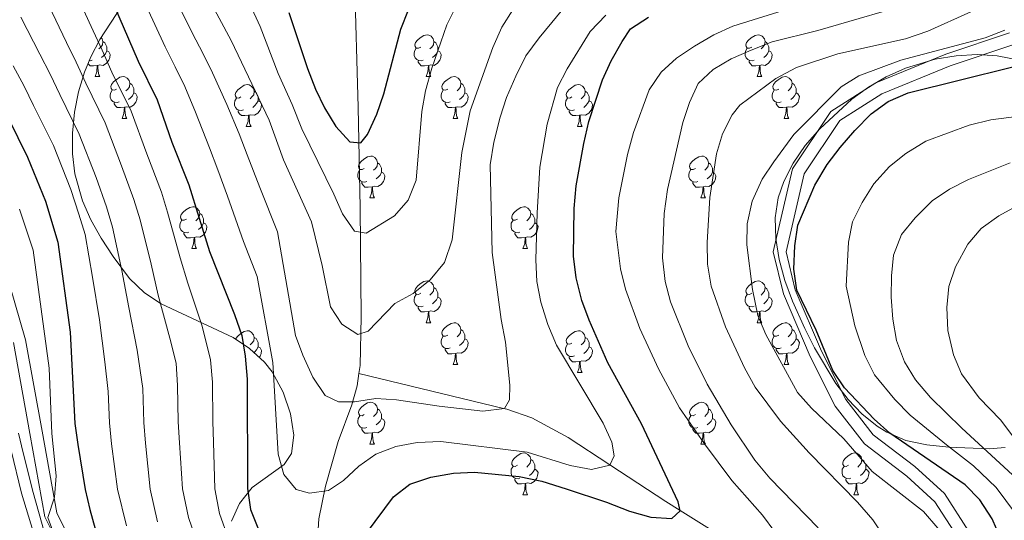
# Model space of a CAD drawing. Extents: x 622663 to 627176, y 787188 to 790243.
# Drawn here: x 624130 to 624366, y 789509 to 789629 of the extents above; entities that cross this region are included whole.
import ezdxf

# ---------------------------------------------------------------- set-up
doc = ezdxf.new("R2010")
doc.units = 0
doc.header["$MEASUREMENT"] = 0
doc.linetypes.add('DGN Style 3', pattern=[55.74646, 39.8189, -15.92756])
for name, color, linetype in [('Nivel 11', 7, 'Continuous'), ('Nivel 21', 7, 'Continuous'), ('Nivel 35', 7, 'Continuous'), ('Nivel 36', 7, 'Continuous'), ('Nivel 4', 7, 'Continuous'), ('Nivel 5', 7, 'Continuous'), ('Nivel 61', 7, 'Continuous'), ('Nivel 63', 7, 'Continuous')]:
    doc.layers.add(name, color=color, linetype=linetype)
doc.linetypes.add('5zonar', pattern='A,-5,[1,dgnlstyle.shx,S=0.08,R=0,X=0,Y=0],-5', length=10)

msp = doc.modelspace()

# ---------------------------------------------------------------- linework, layer by layer
at = {"layer": 'Nivel 11', "color": 142, "linetype": 'DGN Style 3', "lineweight": 13}
for points in [[(624211.01, 789544.295, 438.445), (624211.287, 789546.196, 438.095), (624211.556, 789557.904, 436.333), (624211.291, 789583.974, 430.243), (624210.831, 789608.158, 423.925), (624210.699, 789613.728, 422.903), (624210.11, 789633.711, 421.575), (624209.955, 789638.668, 420.887), (624208.998, 789659.042, 416.503), (624208.328, 789665.492, 414.941)], [(624228.224, 789394.977, 468.307), (624222.055, 789426.379, 465.053), (624216.405, 789449.105, 462.217), (624214.943, 789453.764, 461.316), (624213.235, 789458.239, 459.973), (624207.705, 789471.408, 455.107), (624206.128, 789475.86, 453.843), (624203.595, 789485.332, 451.751), (624201.933, 789494.505, 450.037), (624201.342, 789499.445, 449.35), (624201.11, 789504.449, 448.808), (624201.388, 789509.428, 448.227), (624203.029, 789517.325, 446.789), (624206.083, 789528.013, 443.946), (624209.298, 789536.817, 440.459), (624210.574, 789541.304, 438.998), (624211.01, 789544.295, 438.445)], [(624211.01, 789544.295, 438.445), (624245.694, 789535.9, 440), (624246.496, 789535.706, 443.707), (624252.427, 789533.687, 443.994), (624261.181, 789528.917, 444.452), (624271.182, 789522.376, 445), (624284.585, 789513.609, 448.968), (624287.987, 789511.471, 450), (624297.557, 789505.457, 452.199), (624301.71, 789503.151, 453.095), (624305.837, 789500.978, 454.001), (624310.193, 789498.917, 455), (624314.199, 789497.021, 456.011), (624318.528, 789495.23, 457.183), (624323.02, 789493.561, 458.471), (624328.113, 789491.775, 460), (624340.649, 789487.378, 465), (624349.839, 789484.154, 466.926)]]:
    msp.add_polyline3d(points, dxfattribs=at)
at = {"layer": 'Nivel 21', "color": 19, "linetype": 'Continuous', "lineweight": 0}
for points in [[(624354.44, 789505.127, 470.605), (624349.013, 789513.551, 471.72), (624342.329, 789519.684, 471.534), (624332.15, 789527.466, 472.463), (624325.182, 789536.464, 473.021), (624319.179, 789548.363, 473.579), (624312.731, 789563.399, 473.021), (624310.295, 789573.468, 473.207), (624314.901, 789593.364, 472.649), (624324.143, 789607.126, 472.649), (624334.927, 789613.989, 472.278), (624351.636, 789620.858, 471.162), (624366.921, 789625.948, 470.791)], [(624124.88, 789573.659, 485.474), (624131.141, 789552.385, 483.987), (624135.134, 789530.478, 482.129), (624138.642, 789510.894, 479.712), (624145.428, 789497.215, 478.04)]]:
    msp.add_polyline3d(points, dxfattribs=at)
at = {"layer": 'Nivel 21', "color": 19, "linetype": 'DGN Style 3', "lineweight": 0}
for points in [[(624367.968, 789623.135, 470.791), (624352.681, 789618.045, 471.162), (624336.314, 789611.316, 472.278), (624326.284, 789604.933, 472.649), (624317.7, 789592.149, 472.649), (624313.378, 789573.483, 473.207), (624315.588, 789564.35, 473.021), (624321.9, 789549.632, 473.579), (624327.731, 789538.073, 473.021), (624334.283, 789529.611, 472.463), (624344.258, 789521.985, 471.534), (624351.326, 789515.5, 471.72), (624357.189, 789506.4, 470.605)], [(624142.801, 789495.76, 478.04), (624135.765, 789509.943, 479.712), (624132.181, 789529.945, 482.129), (624128.218, 789551.69, 483.987)]]:
    msp.add_polyline3d(points, dxfattribs=at)
at = {"layer": 'Nivel 35', "color": 92, "linetype": '5zonar', "lineweight": 0, "ltscale": 0.5}
for points in [[(624180.498, 789508.858, 466.133), (624182.406, 789513.134, 465.667), (624185.435, 789516.945, 464.013), (624193.121, 789522.503, 459.136), (624194.843, 789525.115, 458.054), (624195.402, 789529.51, 457.569), (624194.664, 789534.61, 457.556), (624192.855, 789539.851, 457.945), (624190.203, 789544.668, 458.665), (624188.4, 789547.009, 459.196), (624184.839, 789550.323, 460.4), (624180.873, 789552.908, 461.942), (624163.641, 789560.956, 469.081), (624159.66, 789563.644, 470.513), (624156.078, 789567.104, 471.565), (624152.143, 789572.373, 472.341), (624149.291, 789576.71, 472.679), (624146.801, 789581.142, 472.727), (624144.78, 789585.667, 472.437), (624142.935, 789592.18, 471.376), (624142.378, 789596.99, 470.288), (624142.367, 789601.943, 469.135), (624142.867, 789606.922, 467.918), (624143.846, 789611.814, 466.64), (624145.269, 789616.504, 465.303), (624146.774, 789620.181, 464.144), (624148.978, 789624.343, 462.699), (624156.785, 789636.405, 458.059)], [(624371.798, 789618.933, 477.858), (624363.957, 789620.443, 476.659), (624359.186, 789620.73, 476.417), (624354.176, 789620.475, 476.304), (624349.091, 789619.663, 476.274), (624341.962, 789617.484, 476.278), (624337.383, 789615.374, 476.267), (624333.147, 789612.904, 476.252), (624329.161, 789610.045, 476.242), (624321.464, 789602.946, 476.278), (624317.959, 789598.91, 476.349), (624315.044, 789594.718, 476.454), (624312.807, 789590.346, 476.569), (624311.483, 789586.389, 476.659), (624310.772, 789581.609, 476.681), (624310.898, 789576.651, 476.613), (624311.724, 789571.609, 476.526), (624313.116, 789566.577, 476.491), (624314.94, 789561.65, 476.577), (624317.883, 789555.062, 477.159), (624320.153, 789550.464, 478.084), (624325.278, 789541.902, 480.756), (624328.238, 789538.075, 482.277), (624331.533, 789534.639, 483.772), (624335.215, 789531.663, 485.126), (624337.511, 789530.197, 485.794), (624342.057, 789528.271, 486.741), (624347.14, 789527.157, 487.499), (624352.388, 789526.612, 488.198), (624362.029, 789526.257, 489.981), (624365.843, 789526.549, 492.286)], [(624129.455, 789530.02, 498.154), (624130.607, 789525.251, 497.478), (624132.991, 789515.776, 495.236), (624138.218, 789496.962, 489.971), (624140.048, 789490.993, 488.886), (624141.721, 789486.344, 488.371), (624146.114, 789477.375, 487.903), (624148.748, 789473.052, 487.849), (624154.677, 789464.73, 487.856), (624164.584, 789453.041, 487.408), (624172.774, 789444.292, 485.841), (624177.637, 789442.066, 484.784), (624183.583, 789442.4, 483.573), (624187.616, 789445.342, 482.212), (624187.914, 789446.838, 481.742)]]:
    msp.add_polyline3d(points, dxfattribs=at)
at = {"layer": 'Nivel 36', "color": 92, "linetype": 'Continuous', "lineweight": 0, "flags": 128}
for points in [[(624149.276, 789624.803), (624149.519, 789624.534), (624149.679, 789623.894), (624149.569, 789623.044), (624149.144, 789622.514), (624148.724, 789622.089)], [(624149.679, 789623.894), (624150.154, 789623.579), (624150.469, 789622.939), (624150.629, 789622.619), (624150.629, 789622.039), (624150.629, 789621.614), (624150.259, 789620.924), (624149.839, 789620.444), (624149.359, 789620.024)], [(624225.821, 789622.514), (624225.291, 789622.249), (624224.761, 789622.304), (624224.496, 789622.674), (624224.441, 789623.099), (624224.601, 789623.619), (624225.081, 789624.214), (624225.716, 789624.744), (624226.616, 789625.329), (624227.361, 789625.489), (624227.786, 789625.434), (624228.316, 789625.119), (624228.846, 789624.534), (624229.006, 789623.894), (624228.896, 789623.044), (624228.471, 789622.514), (624228.051, 789622.089)], [(624229.006, 789623.894), (624229.481, 789623.579), (624229.796, 789622.939), (624229.956, 789622.619), (624229.956, 789622.039), (624229.956, 789621.614), (624229.586, 789620.924), (624229.166, 789620.444), (624228.686, 789620.024)], [(624305.148, 789622.514), (624304.618, 789622.249), (624304.088, 789622.304), (624303.823, 789622.674), (624303.768, 789623.099), (624303.928, 789623.619), (624304.408, 789624.214), (624305.043, 789624.744), (624305.943, 789625.329), (624306.688, 789625.489), (624307.113, 789625.434), (624307.643, 789625.119), (624308.173, 789624.534), (624308.333, 789623.894), (624308.223, 789623.044), (624307.798, 789622.514), (624307.378, 789622.089)], [(624308.333, 789623.894), (624308.808, 789623.579), (624309.123, 789622.939), (624309.283, 789622.619), (624309.283, 789622.039), (624309.283, 789621.614), (624308.913, 789620.924), (624308.493, 789620.444), (624308.013, 789620.024)], [(624150.629, 789621.614), (624151.084, 789621.364), (624151.429, 789620.749), (624151.319, 789620.024), (624151.109, 789619.384), (624150.524, 789618.644), (624149.729, 789618.164), (624148.879, 789618.269), (624148.449, 789618.139)], [(624226.406, 789619.434), (624225.981, 789619.274), (624225.396, 789619.334), (624224.921, 789619.544), (624224.496, 789619.969), (624224.281, 789620.554), (624224.281, 789620.974), (624224.336, 789621.559), (624224.761, 789622.249)], [(624229.956, 789621.614), (624230.411, 789621.364), (624230.756, 789620.749), (624230.646, 789620.024), (624230.436, 789619.384), (624229.851, 789618.644), (624229.056, 789618.164), (624228.206, 789618.269), (624227.776, 789618.139)], [(624305.733, 789619.434), (624305.308, 789619.274), (624304.723, 789619.334), (624304.248, 789619.544), (624303.823, 789619.969), (624303.608, 789620.554), (624303.608, 789620.974), (624303.663, 789621.559), (624304.088, 789622.249)], [(624309.283, 789621.614), (624309.738, 789621.364), (624310.083, 789620.749), (624309.973, 789620.024), (624309.763, 789619.384), (624309.178, 789618.644), (624308.383, 789618.164), (624307.533, 789618.269), (624307.103, 789618.139)], [(624147.079, 789619.434), (624146.654, 789619.274), (624146.413, 789619.299)], [(624227.666, 789618.139), (624226.776, 789618.054), (624225.931, 789618.054), (624225.506, 789618.484), (624225.186, 789618.959), (624225.186, 789619.274)], [(624306.993, 789618.139), (624306.103, 789618.054), (624305.258, 789618.054), (624304.833, 789618.484), (624304.513, 789618.959), (624304.513, 789619.274)], [(624148.339, 789618.139), (624147.449, 789618.054), (624146.604, 789618.054), (624146.179, 789618.484), (624146.117, 789618.576)], [(624147.794, 789615.454), (624148.229, 789616.614), (624148.339, 789618.139), (624148.449, 789618.139), (624148.484, 789617.554), (624148.519, 789616.869), (624148.589, 789616.254), (624148.704, 789615.854), (624148.919, 789615.454)], [(624227.121, 789615.454), (624227.556, 789616.614), (624227.666, 789618.139), (624227.776, 789618.139), (624227.811, 789617.554), (624227.846, 789616.869), (624227.916, 789616.254), (624228.031, 789615.854), (624228.246, 789615.454)], [(624306.448, 789615.454), (624306.883, 789616.614), (624306.993, 789618.139), (624307.103, 789618.139), (624307.138, 789617.554), (624307.173, 789616.869), (624307.243, 789616.254), (624307.358, 789615.854), (624307.573, 789615.454)], [(624147.794, 789615.454), (624148.919, 789615.454)], [(624152.969, 789612.479), (624152.439, 789612.214), (624151.909, 789612.269), (624151.644, 789612.639), (624151.589, 789613.064), (624151.749, 789613.584), (624152.229, 789614.179), (624152.864, 789614.709), (624153.764, 789615.294), (624154.509, 789615.454), (624154.934, 789615.399), (624155.464, 789615.084), (624155.994, 789614.499), (624156.154, 789613.859), (624156.044, 789613.009), (624155.619, 789612.479), (624155.199, 789612.054)], [(624227.121, 789615.454), (624228.246, 789615.454)], [(624232.296, 789612.479), (624231.766, 789612.214), (624231.236, 789612.269), (624230.971, 789612.639), (624230.916, 789613.064), (624231.076, 789613.584), (624231.556, 789614.179), (624232.191, 789614.709), (624233.091, 789615.294), (624233.836, 789615.454), (624234.261, 789615.399), (624234.791, 789615.084), (624235.321, 789614.499), (624235.481, 789613.859), (624235.371, 789613.009), (624234.946, 789612.479), (624234.526, 789612.054)], [(624306.448, 789615.454), (624307.573, 789615.454)], [(624311.623, 789612.479), (624311.093, 789612.214), (624310.563, 789612.269), (624310.298, 789612.639), (624310.243, 789613.064), (624310.403, 789613.584), (624310.883, 789614.179), (624311.518, 789614.709), (624312.418, 789615.294), (624313.163, 789615.454), (624313.588, 789615.399), (624314.118, 789615.084), (624314.648, 789614.499), (624314.808, 789613.859), (624314.698, 789613.009), (624314.273, 789612.479), (624313.853, 789612.054)], [(624153.554, 789609.399), (624153.129, 789609.239), (624152.544, 789609.299), (624152.069, 789609.509), (624151.644, 789609.934), (624151.429, 789610.519), (624151.429, 789610.939), (624151.484, 789611.524), (624151.909, 789612.214)], [(624156.154, 789613.859), (624156.629, 789613.544), (624156.944, 789612.904), (624157.104, 789612.584), (624157.104, 789612.004), (624157.104, 789611.579), (624156.734, 789610.889), (624156.314, 789610.409), (624155.834, 789609.989)], [(624182.741, 789610.574), (624182.211, 789610.309), (624181.681, 789610.364), (624181.416, 789610.734), (624181.361, 789611.159), (624181.521, 789611.679), (624182.001, 789612.274), (624182.636, 789612.804), (624183.536, 789613.389), (624184.281, 789613.549), (624184.706, 789613.494), (624185.236, 789613.179), (624185.766, 789612.594), (624185.926, 789611.954), (624185.816, 789611.104), (624185.391, 789610.574), (624184.971, 789610.149)], [(624232.881, 789609.399), (624232.456, 789609.239), (624231.871, 789609.299), (624231.396, 789609.509), (624230.971, 789609.934), (624230.756, 789610.519), (624230.756, 789610.939), (624230.811, 789611.524), (624231.236, 789612.214)], [(624235.481, 789613.859), (624235.956, 789613.544), (624236.271, 789612.904), (624236.431, 789612.584), (624236.431, 789612.004), (624236.431, 789611.579), (624236.061, 789610.889), (624235.641, 789610.409), (624235.161, 789609.989)], [(624262.068, 789610.574), (624261.538, 789610.309), (624261.008, 789610.364), (624260.743, 789610.734), (624260.688, 789611.159), (624260.848, 789611.679), (624261.328, 789612.274), (624261.963, 789612.804), (624262.863, 789613.389), (624263.608, 789613.549), (624264.033, 789613.494), (624264.563, 789613.179), (624265.093, 789612.594), (624265.253, 789611.954), (624265.143, 789611.104), (624264.718, 789610.574), (624264.298, 789610.149)], [(624312.208, 789609.399), (624311.783, 789609.239), (624311.198, 789609.299), (624310.723, 789609.509), (624310.298, 789609.934), (624310.083, 789610.519), (624310.083, 789610.939), (624310.138, 789611.524), (624310.563, 789612.214)], [(624314.808, 789613.859), (624315.283, 789613.544), (624315.598, 789612.904), (624315.758, 789612.584), (624315.758, 789612.004), (624315.758, 789611.579), (624315.388, 789610.889), (624314.968, 789610.409), (624314.488, 789609.989)], [(624157.104, 789611.579), (624157.559, 789611.329), (624157.904, 789610.714), (624157.794, 789609.989), (624157.584, 789609.349), (624156.999, 789608.609), (624156.204, 789608.129), (624155.354, 789608.234), (624154.924, 789608.104)], [(624183.326, 789607.494), (624182.901, 789607.334), (624182.316, 789607.394), (624181.841, 789607.604), (624181.416, 789608.029), (624181.201, 789608.614), (624181.201, 789609.034), (624181.256, 789609.619), (624181.681, 789610.309)], [(624186.876, 789609.674), (624187.331, 789609.424), (624187.676, 789608.809), (624187.566, 789608.084), (624187.356, 789607.444), (624186.771, 789606.704), (624185.976, 789606.224), (624185.126, 789606.329), (624184.696, 789606.199)], [(624185.926, 789611.954), (624186.401, 789611.639), (624186.716, 789610.999), (624186.876, 789610.679), (624186.876, 789610.099), (624186.876, 789609.674), (624186.506, 789608.984), (624186.086, 789608.504), (624185.606, 789608.084)], [(624236.431, 789611.579), (624236.886, 789611.329), (624237.231, 789610.714), (624237.121, 789609.989), (624236.911, 789609.349), (624236.326, 789608.609), (624235.531, 789608.129), (624234.681, 789608.234), (624234.251, 789608.104)], [(624262.653, 789607.494), (624262.228, 789607.334), (624261.643, 789607.394), (624261.168, 789607.604), (624260.743, 789608.029), (624260.528, 789608.614), (624260.528, 789609.034), (624260.583, 789609.619), (624261.008, 789610.309)], [(624266.203, 789609.674), (624266.658, 789609.424), (624267.003, 789608.809), (624266.893, 789608.084), (624266.683, 789607.444), (624266.098, 789606.704), (624265.303, 789606.224), (624264.453, 789606.329), (624264.023, 789606.199)], [(624265.253, 789611.954), (624265.728, 789611.639), (624266.043, 789610.999), (624266.203, 789610.679), (624266.203, 789610.099), (624266.203, 789609.674), (624265.833, 789608.984), (624265.413, 789608.504), (624264.933, 789608.084)], [(624315.758, 789611.579), (624316.213, 789611.329), (624316.558, 789610.714), (624316.448, 789609.989), (624316.238, 789609.349), (624315.653, 789608.609), (624314.858, 789608.129), (624314.008, 789608.234), (624313.578, 789608.104)], [(624154.814, 789608.104), (624153.924, 789608.019), (624153.079, 789608.019), (624152.654, 789608.449), (624152.334, 789608.924), (624152.334, 789609.239)], [(624154.269, 789605.419), (624154.704, 789606.579), (624154.814, 789608.104), (624154.924, 789608.104), (624154.959, 789607.519), (624154.994, 789606.834), (624155.064, 789606.219), (624155.179, 789605.819), (624155.394, 789605.419)], [(624184.586, 789606.199), (624183.696, 789606.114), (624182.851, 789606.114), (624182.426, 789606.544), (624182.106, 789607.019), (624182.106, 789607.334)], [(624234.141, 789608.104), (624233.251, 789608.019), (624232.406, 789608.019), (624231.981, 789608.449), (624231.661, 789608.924), (624231.661, 789609.239)], [(624233.596, 789605.419), (624234.031, 789606.579), (624234.141, 789608.104), (624234.251, 789608.104), (624234.286, 789607.519), (624234.321, 789606.834), (624234.391, 789606.219), (624234.506, 789605.819), (624234.721, 789605.419)], [(624263.913, 789606.199), (624263.023, 789606.114), (624262.178, 789606.114), (624261.753, 789606.544), (624261.433, 789607.019), (624261.433, 789607.334)], [(624313.468, 789608.104), (624312.578, 789608.019), (624311.733, 789608.019), (624311.308, 789608.449), (624310.988, 789608.924), (624310.988, 789609.239)], [(624312.923, 789605.419), (624313.358, 789606.579), (624313.468, 789608.104), (624313.578, 789608.104), (624313.613, 789607.519), (624313.648, 789606.834), (624313.718, 789606.219), (624313.833, 789605.819), (624314.048, 789605.419)], [(624154.269, 789605.419), (624155.394, 789605.419)], [(624184.041, 789603.514), (624184.476, 789604.674), (624184.586, 789606.199), (624184.696, 789606.199), (624184.731, 789605.614), (624184.766, 789604.929), (624184.836, 789604.314), (624184.951, 789603.914), (624185.166, 789603.514)], [(624233.596, 789605.419), (624234.721, 789605.419)], [(624263.368, 789603.514), (624263.803, 789604.674), (624263.913, 789606.199), (624264.023, 789606.199), (624264.058, 789605.614), (624264.093, 789604.929), (624264.163, 789604.314), (624264.278, 789603.914), (624264.493, 789603.514)], [(624312.923, 789605.419), (624314.048, 789605.419)], [(624184.041, 789603.514), (624185.166, 789603.514)], [(624263.368, 789603.514), (624264.493, 789603.514)], [(624212.318, 789593.431), (624211.788, 789593.166), (624211.258, 789593.221), (624210.993, 789593.591), (624210.938, 789594.016), (624211.098, 789594.536), (624211.578, 789595.131), (624212.213, 789595.661), (624213.113, 789596.246), (624213.858, 789596.406), (624214.283, 789596.351), (624214.813, 789596.036), (624215.343, 789595.451), (624215.503, 789594.811), (624215.393, 789593.961), (624214.968, 789593.431), (624214.548, 789593.006)], [(624291.645, 789593.431), (624291.115, 789593.166), (624290.585, 789593.221), (624290.32, 789593.591), (624290.265, 789594.016), (624290.425, 789594.536), (624290.905, 789595.131), (624291.54, 789595.661), (624292.44, 789596.246), (624293.185, 789596.406), (624293.61, 789596.351), (624294.14, 789596.036), (624294.67, 789595.451), (624294.83, 789594.811), (624294.72, 789593.961), (624294.295, 789593.431), (624293.875, 789593.006)], [(624212.903, 789590.351), (624212.478, 789590.191), (624211.893, 789590.251), (624211.418, 789590.461), (624210.993, 789590.886), (624210.778, 789591.471), (624210.778, 789591.891), (624210.833, 789592.476), (624211.258, 789593.166)], [(624215.503, 789594.811), (624215.978, 789594.496), (624216.293, 789593.856), (624216.453, 789593.536), (624216.453, 789592.956), (624216.453, 789592.531), (624216.083, 789591.841), (624215.663, 789591.361), (624215.183, 789590.941)], [(624292.23, 789590.351), (624291.805, 789590.191), (624291.22, 789590.251), (624290.745, 789590.461), (624290.32, 789590.886), (624290.105, 789591.471), (624290.105, 789591.891), (624290.16, 789592.476), (624290.585, 789593.166)], [(624294.83, 789594.811), (624295.305, 789594.496), (624295.62, 789593.856), (624295.78, 789593.536), (624295.78, 789592.956), (624295.78, 789592.531), (624295.41, 789591.841), (624294.99, 789591.361), (624294.51, 789590.941)], [(624216.453, 789592.531), (624216.908, 789592.281), (624217.253, 789591.666), (624217.143, 789590.941), (624216.933, 789590.301), (624216.348, 789589.561), (624215.553, 789589.081), (624214.703, 789589.186), (624214.273, 789589.056)], [(624295.78, 789592.531), (624296.235, 789592.281), (624296.58, 789591.666), (624296.47, 789590.941), (624296.26, 789590.301), (624295.675, 789589.561), (624294.88, 789589.081), (624294.03, 789589.186), (624293.6, 789589.056)], [(624214.163, 789589.056), (624213.273, 789588.971), (624212.428, 789588.971), (624212.003, 789589.401), (624211.683, 789589.876), (624211.683, 789590.191)], [(624213.618, 789586.371), (624214.053, 789587.531), (624214.163, 789589.056), (624214.273, 789589.056), (624214.308, 789588.471), (624214.343, 789587.786), (624214.413, 789587.171), (624214.528, 789586.771), (624214.743, 789586.371)], [(624293.49, 789589.056), (624292.6, 789588.971), (624291.755, 789588.971), (624291.33, 789589.401), (624291.01, 789589.876), (624291.01, 789590.191)], [(624292.945, 789586.371), (624293.38, 789587.531), (624293.49, 789589.056), (624293.6, 789589.056), (624293.635, 789588.471), (624293.67, 789587.786), (624293.74, 789587.171), (624293.855, 789586.771), (624294.07, 789586.371)], [(624213.618, 789586.371), (624214.743, 789586.371)], [(624292.945, 789586.371), (624294.07, 789586.371)], [(624169.682, 789581.291), (624169.152, 789581.026), (624168.622, 789581.081), (624168.357, 789581.451), (624168.302, 789581.876), (624168.462, 789582.396), (624168.942, 789582.991), (624169.577, 789583.521), (624170.477, 789584.106), (624171.222, 789584.266), (624171.647, 789584.211), (624172.177, 789583.896), (624172.707, 789583.311), (624172.867, 789582.671), (624172.757, 789581.821), (624172.332, 789581.291), (624171.912, 789580.866)], [(624249.009, 789581.291), (624248.479, 789581.026), (624247.949, 789581.081), (624247.684, 789581.451), (624247.629, 789581.876), (624247.789, 789582.396), (624248.269, 789582.991), (624248.904, 789583.521), (624249.804, 789584.106), (624250.549, 789584.266), (624250.974, 789584.211), (624251.504, 789583.896), (624252.034, 789583.311), (624252.194, 789582.671), (624252.084, 789581.821), (624251.659, 789581.291), (624251.239, 789580.866)], [(624172.867, 789582.671), (624173.342, 789582.356), (624173.657, 789581.716), (624173.817, 789581.396), (624173.817, 789580.816), (624173.817, 789580.391), (624173.447, 789579.701), (624173.027, 789579.221), (624172.547, 789578.801)], [(624252.194, 789582.671), (624252.669, 789582.356), (624252.984, 789581.716), (624253.144, 789581.396), (624253.144, 789580.816), (624253.144, 789580.391), (624252.774, 789579.701), (624252.354, 789579.221), (624251.874, 789578.801)], [(624170.267, 789578.211), (624169.842, 789578.051), (624169.257, 789578.111), (624168.782, 789578.321), (624168.357, 789578.746), (624168.142, 789579.331), (624168.142, 789579.751), (624168.197, 789580.336), (624168.622, 789581.026)], [(624173.817, 789580.391), (624174.272, 789580.141), (624174.617, 789579.526), (624174.507, 789578.801), (624174.297, 789578.161), (624173.712, 789577.421), (624172.917, 789576.941), (624172.067, 789577.046), (624171.637, 789576.916)], [(624249.594, 789578.211), (624249.169, 789578.051), (624248.584, 789578.111), (624248.109, 789578.321), (624247.684, 789578.746), (624247.469, 789579.331), (624247.469, 789579.751), (624247.524, 789580.336), (624247.949, 789581.026)], [(624253.144, 789580.391), (624253.599, 789580.141), (624253.944, 789579.526), (624253.834, 789578.801), (624253.624, 789578.161), (624253.039, 789577.421), (624252.244, 789576.941), (624251.394, 789577.046), (624250.964, 789576.916)], [(624171.527, 789576.916), (624170.637, 789576.831), (624169.792, 789576.831), (624169.367, 789577.261), (624169.047, 789577.736), (624169.047, 789578.051)], [(624170.982, 789574.231), (624171.417, 789575.391), (624171.527, 789576.916), (624171.637, 789576.916), (624171.672, 789576.331), (624171.707, 789575.646), (624171.777, 789575.031), (624171.892, 789574.631), (624172.107, 789574.231)], [(624250.854, 789576.916), (624249.964, 789576.831), (624249.119, 789576.831), (624248.694, 789577.261), (624248.374, 789577.736), (624248.374, 789578.051)], [(624250.309, 789574.231), (624250.744, 789575.391), (624250.854, 789576.916), (624250.964, 789576.916), (624250.999, 789576.331), (624251.034, 789575.646), (624251.104, 789575.031), (624251.219, 789574.631), (624251.434, 789574.231)], [(624170.982, 789574.231), (624172.107, 789574.231)], [(624250.309, 789574.231), (624251.434, 789574.231)], [(624225.821, 789563.522), (624225.291, 789563.257), (624224.761, 789563.312), (624224.496, 789563.682), (624224.441, 789564.107), (624224.601, 789564.627), (624225.081, 789565.222), (624225.716, 789565.752), (624226.616, 789566.337), (624227.361, 789566.497), (624227.786, 789566.442), (624228.316, 789566.127), (624228.846, 789565.542), (624229.006, 789564.902), (624228.896, 789564.052), (624228.471, 789563.522), (624228.051, 789563.097)], [(624229.006, 789564.902), (624229.481, 789564.587), (624229.796, 789563.947), (624229.956, 789563.627), (624229.956, 789563.047), (624229.956, 789562.622), (624229.586, 789561.932), (624229.166, 789561.452), (624228.686, 789561.032)], [(624305.148, 789563.522), (624304.618, 789563.257), (624304.088, 789563.312), (624303.823, 789563.682), (624303.768, 789564.107), (624303.928, 789564.627), (624304.408, 789565.222), (624305.043, 789565.752), (624305.943, 789566.337), (624306.688, 789566.497), (624307.113, 789566.442), (624307.643, 789566.127), (624308.173, 789565.542), (624308.333, 789564.902), (624308.223, 789564.052), (624307.798, 789563.522), (624307.378, 789563.097)], [(624308.333, 789564.902), (624308.808, 789564.587), (624309.123, 789563.947), (624309.283, 789563.627), (624309.283, 789563.047), (624309.283, 789562.622), (624308.913, 789561.932), (624308.493, 789561.452), (624308.013, 789561.032)], [(624226.406, 789560.442), (624225.981, 789560.282), (624225.396, 789560.342), (624224.921, 789560.552), (624224.496, 789560.977), (624224.281, 789561.562), (624224.281, 789561.982), (624224.336, 789562.567), (624224.761, 789563.257)], [(624229.956, 789562.622), (624230.411, 789562.372), (624230.756, 789561.757), (624230.646, 789561.032), (624230.436, 789560.392), (624229.851, 789559.652), (624229.056, 789559.172), (624228.206, 789559.277), (624227.776, 789559.147)], [(624305.733, 789560.442), (624305.308, 789560.282), (624304.723, 789560.342), (624304.248, 789560.552), (624303.823, 789560.977), (624303.608, 789561.562), (624303.608, 789561.982), (624303.663, 789562.567), (624304.088, 789563.257)], [(624309.283, 789562.622), (624309.738, 789562.372), (624310.083, 789561.757), (624309.973, 789561.032), (624309.763, 789560.392), (624309.178, 789559.652), (624308.383, 789559.172), (624307.533, 789559.277), (624307.103, 789559.147)], [(624227.666, 789559.147), (624226.776, 789559.062), (624225.931, 789559.062), (624225.506, 789559.492), (624225.186, 789559.967), (624225.186, 789560.282)], [(624306.993, 789559.147), (624306.103, 789559.062), (624305.258, 789559.062), (624304.833, 789559.492), (624304.513, 789559.967), (624304.513, 789560.282)], [(624227.121, 789556.462), (624227.556, 789557.622), (624227.666, 789559.147), (624227.776, 789559.147), (624227.811, 789558.562), (624227.846, 789557.877), (624227.916, 789557.262), (624228.031, 789556.862), (624228.246, 789556.462)], [(624306.448, 789556.462), (624306.883, 789557.622), (624306.993, 789559.147), (624307.103, 789559.147), (624307.138, 789558.562), (624307.173, 789557.877), (624307.243, 789557.262), (624307.358, 789556.862), (624307.573, 789556.462)], [(624227.121, 789556.462), (624228.246, 789556.462)], [(624232.296, 789553.487), (624231.766, 789553.222), (624231.236, 789553.277), (624230.971, 789553.647), (624230.916, 789554.072), (624231.076, 789554.592), (624231.556, 789555.187), (624232.191, 789555.717), (624233.091, 789556.302), (624233.836, 789556.462), (624234.261, 789556.407), (624234.791, 789556.092), (624235.321, 789555.507), (624235.481, 789554.867), (624235.371, 789554.017), (624234.946, 789553.487), (624234.526, 789553.062)], [(624306.448, 789556.462), (624307.573, 789556.462)], [(624311.623, 789553.487), (624311.093, 789553.222), (624310.563, 789553.277), (624310.298, 789553.647), (624310.243, 789554.072), (624310.403, 789554.592), (624310.883, 789555.187), (624311.518, 789555.717), (624312.418, 789556.302), (624313.163, 789556.462), (624313.588, 789556.407), (624314.118, 789556.092), (624314.648, 789555.507), (624314.808, 789554.867), (624314.698, 789554.017), (624314.273, 789553.487), (624313.853, 789553.062)], [(624181.469, 789552.519), (624181.521, 789552.687), (624182.001, 789553.282), (624182.636, 789553.812), (624183.536, 789554.397), (624184.281, 789554.557), (624184.706, 789554.502), (624185.236, 789554.187), (624185.766, 789553.602), (624185.926, 789552.962), (624185.816, 789552.112), (624185.391, 789551.582), (624184.971, 789551.157)], [(624232.881, 789550.407), (624232.456, 789550.247), (624231.871, 789550.307), (624231.396, 789550.517), (624230.971, 789550.942), (624230.756, 789551.527), (624230.756, 789551.947), (624230.811, 789552.532), (624231.236, 789553.222)], [(624235.481, 789554.867), (624235.956, 789554.552), (624236.271, 789553.912), (624236.431, 789553.592), (624236.431, 789553.012), (624236.431, 789552.587), (624236.061, 789551.897), (624235.641, 789551.417), (624235.161, 789550.997)], [(624262.068, 789551.582), (624261.538, 789551.317), (624261.008, 789551.372), (624260.743, 789551.742), (624260.688, 789552.167), (624260.848, 789552.687), (624261.328, 789553.282), (624261.963, 789553.812), (624262.863, 789554.397), (624263.608, 789554.557), (624264.033, 789554.502), (624264.563, 789554.187), (624265.093, 789553.602), (624265.253, 789552.962), (624265.143, 789552.112), (624264.718, 789551.582), (624264.298, 789551.157)], [(624312.208, 789550.407), (624311.783, 789550.247), (624311.198, 789550.307), (624310.723, 789550.517), (624310.298, 789550.942), (624310.083, 789551.527), (624310.083, 789551.947), (624310.138, 789552.532), (624310.563, 789553.222)], [(624314.808, 789554.867), (624315.283, 789554.552), (624315.598, 789553.912), (624315.758, 789553.592), (624315.758, 789553.012), (624315.758, 789552.587), (624315.388, 789551.897), (624314.968, 789551.417), (624314.488, 789550.997)], [(624185.926, 789552.962), (624186.401, 789552.647), (624186.716, 789552.007), (624186.876, 789551.687), (624186.876, 789551.107), (624186.876, 789550.682), (624186.506, 789549.992), (624186.086, 789549.512), (624185.892, 789549.343)], [(624236.431, 789552.587), (624236.886, 789552.337), (624237.231, 789551.722), (624237.121, 789550.997), (624236.911, 789550.357), (624236.326, 789549.617), (624235.531, 789549.137), (624234.681, 789549.242), (624234.251, 789549.112)], [(624262.653, 789548.502), (624262.228, 789548.342), (624261.643, 789548.402), (624261.168, 789548.612), (624260.743, 789549.037), (624260.528, 789549.622), (624260.528, 789550.042), (624260.583, 789550.627), (624261.008, 789551.317)], [(624265.253, 789552.962), (624265.728, 789552.647), (624266.043, 789552.007), (624266.203, 789551.687), (624266.203, 789551.107), (624266.203, 789550.682), (624265.833, 789549.992), (624265.413, 789549.512), (624264.933, 789549.092)], [(624315.758, 789552.587), (624316.213, 789552.337), (624316.558, 789551.722), (624316.448, 789550.997), (624316.238, 789550.357), (624315.653, 789549.617), (624314.858, 789549.137), (624314.008, 789549.242), (624313.578, 789549.112)], [(624186.876, 789550.682), (624187.331, 789550.432), (624187.676, 789549.817), (624187.566, 789549.092), (624187.356, 789548.452), (624187.141, 789548.18)], [(624234.141, 789549.112), (624233.251, 789549.027), (624232.406, 789549.027), (624231.981, 789549.457), (624231.661, 789549.932), (624231.661, 789550.247)], [(624233.596, 789546.427), (624234.031, 789547.587), (624234.141, 789549.112), (624234.251, 789549.112), (624234.286, 789548.527), (624234.321, 789547.842), (624234.391, 789547.227), (624234.506, 789546.827), (624234.721, 789546.427)], [(624263.913, 789547.207), (624263.023, 789547.122), (624262.178, 789547.122), (624261.753, 789547.552), (624261.433, 789548.027), (624261.433, 789548.342)], [(624266.203, 789550.682), (624266.658, 789550.432), (624267.003, 789549.817), (624266.893, 789549.092), (624266.683, 789548.452), (624266.098, 789547.712), (624265.303, 789547.232), (624264.453, 789547.337), (624264.023, 789547.207)], [(624313.468, 789549.112), (624312.578, 789549.027), (624311.733, 789549.027), (624311.308, 789549.457), (624310.988, 789549.932), (624310.988, 789550.247)], [(624312.923, 789546.427), (624313.358, 789547.587), (624313.468, 789549.112), (624313.578, 789549.112), (624313.613, 789548.527), (624313.648, 789547.842), (624313.718, 789547.227), (624313.833, 789546.827), (624314.048, 789546.427)], [(624233.596, 789546.427), (624234.721, 789546.427)], [(624263.368, 789544.522), (624263.803, 789545.682), (624263.913, 789547.207), (624264.023, 789547.207), (624264.058, 789546.622), (624264.093, 789545.937), (624264.163, 789545.322), (624264.278, 789544.922), (624264.493, 789544.522)], [(624312.923, 789546.427), (624314.048, 789546.427)], [(624263.368, 789544.522), (624264.493, 789544.522)], [(624212.318, 789534.439), (624211.788, 789534.174), (624211.258, 789534.229), (624210.993, 789534.599), (624210.938, 789535.024), (624211.098, 789535.544), (624211.578, 789536.139), (624212.213, 789536.669), (624213.113, 789537.254), (624213.858, 789537.414), (624214.283, 789537.359), (624214.813, 789537.044), (624215.343, 789536.459), (624215.503, 789535.819), (624215.393, 789534.969), (624214.968, 789534.439), (624214.548, 789534.014)], [(624291.645, 789534.439), (624291.115, 789534.174), (624290.585, 789534.229), (624290.32, 789534.599), (624290.265, 789535.024), (624290.425, 789535.544), (624290.905, 789536.139), (624291.54, 789536.669), (624292.44, 789537.254), (624293.185, 789537.414), (624293.61, 789537.359), (624294.14, 789537.044), (624294.67, 789536.459), (624294.83, 789535.819), (624294.72, 789534.969), (624294.295, 789534.439), (624293.875, 789534.014)], [(624212.903, 789531.359), (624212.478, 789531.199), (624211.893, 789531.259), (624211.418, 789531.469), (624210.993, 789531.894), (624210.778, 789532.479), (624210.778, 789532.899), (624210.833, 789533.484), (624211.258, 789534.174)], [(624215.503, 789535.819), (624215.978, 789535.504), (624216.293, 789534.864), (624216.453, 789534.544), (624216.453, 789533.964), (624216.453, 789533.539), (624216.083, 789532.849), (624215.663, 789532.369), (624215.183, 789531.949)], [(624292.23, 789531.359), (624291.805, 789531.199), (624291.22, 789531.259), (624290.745, 789531.469), (624290.32, 789531.894), (624290.105, 789532.479), (624290.105, 789532.899), (624290.16, 789533.484), (624290.585, 789534.174)], [(624294.83, 789535.819), (624295.305, 789535.504), (624295.62, 789534.864), (624295.78, 789534.544), (624295.78, 789533.964), (624295.78, 789533.539), (624295.41, 789532.849), (624294.99, 789532.369), (624294.51, 789531.949)], [(624216.453, 789533.539), (624216.908, 789533.289), (624217.253, 789532.674), (624217.143, 789531.949), (624216.933, 789531.309), (624216.348, 789530.569), (624215.553, 789530.089), (624214.703, 789530.194), (624214.273, 789530.064)], [(624295.78, 789533.539), (624296.235, 789533.289), (624296.58, 789532.674), (624296.47, 789531.949), (624296.26, 789531.309), (624295.675, 789530.569), (624294.88, 789530.089), (624294.03, 789530.194), (624293.6, 789530.064)], [(624214.163, 789530.064), (624213.273, 789529.979), (624212.428, 789529.979), (624212.003, 789530.409), (624211.683, 789530.884), (624211.683, 789531.199)], [(624213.618, 789527.379), (624214.053, 789528.539), (624214.163, 789530.064), (624214.273, 789530.064), (624214.308, 789529.479), (624214.343, 789528.794), (624214.413, 789528.179), (624214.528, 789527.779), (624214.743, 789527.379)], [(624293.49, 789530.064), (624292.6, 789529.979), (624291.755, 789529.979), (624291.33, 789530.409), (624291.01, 789530.884), (624291.01, 789531.199)], [(624292.945, 789527.379), (624293.38, 789528.539), (624293.49, 789530.064), (624293.6, 789530.064), (624293.635, 789529.479), (624293.67, 789528.794), (624293.74, 789528.179), (624293.855, 789527.779), (624294.07, 789527.379)], [(624213.618, 789527.379), (624214.743, 789527.379)], [(624292.945, 789527.379), (624294.07, 789527.379)], [(624249.009, 789522.299), (624248.479, 789522.034), (624247.949, 789522.089), (624247.684, 789522.459), (624247.629, 789522.884), (624247.789, 789523.404), (624248.269, 789523.999), (624248.904, 789524.529), (624249.804, 789525.114), (624250.549, 789525.274), (624250.974, 789525.219), (624251.504, 789524.904), (624252.034, 789524.319), (624252.194, 789523.679), (624252.084, 789522.829), (624251.659, 789522.299), (624251.239, 789521.874)], [(624328.336, 789522.299), (624327.806, 789522.034), (624327.276, 789522.089), (624327.011, 789522.459), (624326.956, 789522.884), (624327.116, 789523.404), (624327.596, 789523.999), (624328.231, 789524.529), (624329.131, 789525.114), (624329.876, 789525.274), (624330.301, 789525.219), (624330.831, 789524.904), (624331.361, 789524.319), (624331.521, 789523.679), (624331.411, 789522.829), (624330.986, 789522.299), (624330.566, 789521.874)], [(624252.194, 789523.679), (624252.669, 789523.364), (624252.984, 789522.724), (624253.144, 789522.404), (624253.144, 789521.824), (624253.144, 789521.399), (624252.774, 789520.709), (624252.354, 789520.229), (624251.874, 789519.809)], [(624331.521, 789523.679), (624331.996, 789523.364), (624332.311, 789522.724), (624332.471, 789522.404), (624332.471, 789521.824), (624332.471, 789521.399), (624332.101, 789520.709), (624331.681, 789520.229), (624331.201, 789519.809)], [(624249.594, 789519.219), (624249.169, 789519.059), (624248.584, 789519.119), (624248.109, 789519.329), (624247.684, 789519.754), (624247.469, 789520.339), (624247.469, 789520.759), (624247.524, 789521.344), (624247.949, 789522.034)], [(624253.144, 789521.399), (624253.599, 789521.149), (624253.944, 789520.534), (624253.834, 789519.809), (624253.624, 789519.169), (624253.039, 789518.429), (624252.244, 789517.949), (624251.394, 789518.054), (624250.964, 789517.924)], [(624328.921, 789519.219), (624328.496, 789519.059), (624327.911, 789519.119), (624327.436, 789519.329), (624327.011, 789519.754), (624326.796, 789520.339), (624326.796, 789520.759), (624326.851, 789521.344), (624327.276, 789522.034)], [(624332.471, 789521.399), (624332.926, 789521.149), (624333.271, 789520.534), (624333.161, 789519.809), (624332.951, 789519.169), (624332.366, 789518.429), (624331.571, 789517.949), (624330.721, 789518.054), (624330.291, 789517.924)], [(624250.854, 789517.924), (624249.964, 789517.839), (624249.119, 789517.839), (624248.694, 789518.269), (624248.374, 789518.744), (624248.374, 789519.059)], [(624250.309, 789515.239), (624250.744, 789516.399), (624250.854, 789517.924), (624250.964, 789517.924), (624250.999, 789517.339), (624251.034, 789516.654), (624251.104, 789516.039), (624251.219, 789515.639), (624251.434, 789515.239)], [(624330.181, 789517.924), (624329.291, 789517.839), (624328.446, 789517.839), (624328.021, 789518.269), (624327.701, 789518.744), (624327.701, 789519.059)], [(624329.636, 789515.239), (624330.071, 789516.399), (624330.181, 789517.924), (624330.291, 789517.924), (624330.326, 789517.339), (624330.361, 789516.654), (624330.431, 789516.039), (624330.546, 789515.639), (624330.761, 789515.239)], [(624250.309, 789515.239), (624251.434, 789515.239)], [(624329.636, 789515.239), (624330.761, 789515.239)]]:
    msp.add_lwpolyline(points, dxfattribs=at)
at = {"layer": 'Nivel 4', "color": 25, "linetype": 'Continuous', "lineweight": 30, "flags": 128}
for points, elevation in [([(624147.851, 789643.048), (624158.108, 789619.193), (624162.661, 789609.902), (624166.221, 789599.756), (624170.261, 789589.491), (624175.214, 789573.562), (624181.24, 789558.463), (624182.934, 789553.371), (624183.781, 789548.443), (624184.235, 789542.922), (624184.292, 789516.713), (624185.03, 789511.674), (624188.965, 789501.836)], 450), ([(624194.262, 789630.837), (624198.719, 789617.414), (624200.609, 789612.478), (624202.755, 789607.962), (624205.509, 789603.535), (624208.841, 789599.807), (624211.512, 789599.616), (624213.102, 789601.608), (624215.307, 789606.464), (624216.963, 789611.353), (624221.057, 789626.844), (624222.877, 789631.5)], 425), ([(624212.834, 789506.022), (624219.29, 789514.691), (624223.25, 789517.742), (624228.233, 789519.442), (624233.653, 789520.439), (624238.744, 789520.663), (624249.44, 789519.606), (624254.83, 789518.451), (624260.709, 789516.686), (624270.358, 789513.461), (624275.839, 789511.284), (624280.97, 789509.885), (624285.966, 789509.561), (624288.016, 789511.336), (624287.554, 789513.519), (624278.741, 789532.231), (624270.706, 789546.866), (624266.181, 789557.074), (624264.47, 789561.77), (624263.082, 789567.212), (624262.444, 789572.429), (624262.613, 789583.823), (624263.054, 789589.276), (624264.898, 789599.429), (624266.151, 789604.739), (624269.407, 789614.716), (624271.481, 789619.264), (624274.098, 789623.861), (624276.082, 789626.89), (624280.443, 789629.711)], 450), ([(624368.339, 789493.329), (624364.875, 789504.691), (624362.792, 789509.422), (624359.815, 789513.978), (624356.332, 789517.568), (624338.238, 789530.025), (624334.481, 789533.325), (624327.345, 789540.841), (624324.596, 789545.02), (624320.608, 789554.709), (624315.989, 789564.309), (624315.229, 789569.27), (624315.473, 789574.882), (624316.172, 789579.888), (624320.268, 789589.418), (624323.264, 789594.36), (624326.359, 789598.472), (624329.854, 789602.555), (624333.783, 789606.512), (624337.82, 789609.458), (624342.616, 789611.598), (624379.935, 789620.872)], 475), ([(624124.604, 789610.331), (624131.6, 789596.168), (624135.937, 789585.573), (624138.837, 789575.789), (624141.793, 789554.208), (624142.962, 789532.313), (624143.633, 789527.314), (624145.418, 789516.519), (624146.574, 789511.654), (624149.735, 789500.123)], 475)]:
    msp.add_lwpolyline(points, dxfattribs=dict(at, elevation=elevation))
at = {"layer": 'Nivel 5', "color": 25, "linetype": 'Continuous', "lineweight": 0, "flags": 128}
for points, elevation in [([(624172.867, 789638.217), (624180.377, 789624.086), (624189.52, 789605.025), (624192.982, 789595.475), (624199.638, 789580.64), (624202.232, 789570.181), (624204.214, 789560.306), (624206.92, 789556.103), (624210.797, 789553.608), (624213.267, 789554.478), (624219.666, 789561.052), (624224.03, 789563.491), (624228.107, 789566.784), (624231.51, 789570.877), (624233.4, 789576.322), (624235.69, 789597.252), (624237.691, 789607.232), (624243.147, 789622.473), (624245.254, 789627.276), (624247.921, 789631.502)], 435), ([(624143.213, 789635.543), (624147.373, 789626.462), (624149.521, 789621.805), (624151.85, 789616.524), (624156.448, 789607.155), (624160.164, 789596.919), (624163.68, 789587.748), (624165.163, 789582.93), (624168.21, 789572.025), (624170.012, 789565.976), (624173.457, 789555.614), (624175.49, 789547.598), (624175.906, 789542.183), (624175.997, 789532.8), (624176.14, 789527.8), (624176.517, 789516.674), (624177.603, 789510.705), (624179.808, 789504.674)], 455), ([(624166.503, 789635.233), (624171.075, 789625.988), (624173.687, 789620.958), (624175.913, 789616.352), (624179.348, 789608.768), (624182.364, 789601.717), (624184.236, 789596.713), (624187.267, 789588.847), (624191.496, 789578.28), (624195.858, 789553.399), (624197.558, 789548.698), (624199.99, 789543.387), (624202.961, 789539.03), (624206.101, 789537.474), (624209.994, 789537.487), (624215.06, 789538.332), (624220.049, 789538.005), (624230.278, 789536.434), (624240.753, 789535.281), (624245.925, 789535.929), (624247.115, 789537.96), (624247.212, 789541.507), (624246.179, 789551.8), (624245.103, 789557.255), (624242.922, 789573.264), (624242.445, 789594.332), (624243.34, 789599.749), (624244.857, 789605.726), (624246.413, 789610.476), (624248.607, 789615.547), (624251.032, 789620.448), (624254.202, 789624.74), (624261.426, 789633.456)], 440), ([(624321.099, 789507.325), (624309.494, 789519.244), (624305.923, 789523.489), (624300.255, 789531.967), (624294.46, 789541.735), (624289.885, 789550.923), (624285.703, 789561.497), (624284.369, 789566.314), (624283.797, 789572.026), (624284.153, 789582.653), (624284.977, 789588.378), (624288.655, 789604.457), (624290.214, 789609.243), (624292.327, 789613.846), (624295.923, 789617.194), (624300.224, 789619.744), (624305.024, 789621.8), (624310.058, 789623.792), (624321.009, 789626.554), (624346.327, 789633.966)], 460), ([(624136.6, 789632.632), (624140.971, 789623.657), (624143.292, 789618.936), (624145.592, 789613.855), (624150.236, 789604.408), (624154.107, 789594.082), (624157.099, 789586.006), (624158.581, 789581.145), (624161.206, 789570.489), (624162.957, 789563.034), (624165.674, 789552.766), (624167.199, 789546.754), (624167.577, 789541.444), (624167.738, 789532.678), (624168.013, 789527.678), (624168.742, 789516.635), (624170.176, 789509.736), (624172.714, 789502.36)], 460), ([(624160.139, 789632.25), (624164.591, 789622.59), (624166.997, 789617.83), (624169.287, 789613.127), (624171.832, 789606.976), (624175.208, 789598.41), (624177.248, 789593.102), (624179.506, 789586.781), (624183.355, 789575.921), (624186.662, 789567.525), (624190.4, 789546.969), (624191.685, 789524.945), (624193.023, 789520.092), (624195.972, 789516.484), (624199.143, 789515.577), (624203.715, 789516.258), (624207.339, 789518.659), (624210.983, 789522.108), (624215.109, 789524.93), (624219.86, 789526.767), (624224.943, 789527.751), (624230.679, 789527.968), (624251.351, 789525.4), (624261.641, 789522.224), (624266.759, 789521.274), (624271.17, 789522.35), (624272.204, 789524.576), (624271.66, 789527.854), (624269.571, 789532.396), (624258.361, 789551.078), (624256.322, 789556.011), (624254.619, 789561.402), (624253.692, 789566.316), (624253.446, 789571.561), (624253.721, 789582.838), (624254.383, 789593.774), (624256.168, 789604.031), (624258.624, 789612.827), (624260.889, 789617.335), (624266.423, 789626.247), (624270.217, 789630.197)], 445), ([(624184.863, 789632.808), (624187.319, 789627.461), (624191.71, 789616.241), (624195.064, 789608.751), (624197.333, 789602.915), (624205.022, 789587.265), (624207.055, 789582.532), (624209.938, 789578.45), (624212.779, 789577.905), (624219.546, 789582.094), (624222.846, 789585.845), (624224.715, 789590.664), (624226.105, 789607.108), (624227.007, 789612.058), (624228.506, 789617.491), (624232.099, 789627.877), (624234.646, 789632.991)], 430), ([(624310.677, 789506.311), (624307.729, 789510.352), (624300.381, 789518.674), (624293.845, 789527.437), (624287.855, 789536.099), (624282.802, 789545.415), (624278.373, 789555.041), (624274.903, 789564.519), (624273.701, 789569.417), (624272.609, 789578.333), (624273.274, 789586.388), (624275.4, 789596.788), (624276.794, 789602.063), (624280.611, 789612.305), (624283.434, 789616.529), (624287.14, 789619.884), (624291.414, 789622.789), (624296.103, 789625.48), (624300.65, 789627.567), (624316.315, 789632.452)], 455), ([(624336.974, 789505.095), (624334.171, 789509.236), (624330.48, 789513.437), (624318.923, 789525.237), (624312.014, 789532.874), (624305.952, 789541.031), (624303.447, 789545.624), (624298.884, 789555.454), (624295.415, 789565.262), (624294.563, 789570.472), (624294.442, 789575.701), (624295.124, 789586.51), (624296.728, 789596.95), (624298.183, 789601.776), (624300.499, 789606.28), (624302.29, 789608.609), (624310.942, 789615.022), (624315.913, 789617.671), (624325.768, 789620.96), (624342.017, 789624.534), (624347.32, 789626.355), (624357.645, 789630.972)], 465), ([(624129.987, 789629.722), (624134.568, 789620.852), (624137.062, 789616.068), (624139.334, 789611.186), (624144.024, 789601.661), (624148.05, 789591.246), (624150.518, 789584.263), (624152, 789579.359), (624154.202, 789568.953), (624155.902, 789560.092), (624157.891, 789549.918), (624159.249, 789540.706), (624159.479, 789532.556), (624159.886, 789527.557), (624160.967, 789516.596), (624162.749, 789508.768)], 465), ([(624316.115, 789539.731), (624308.515, 789553.606), (624306.578, 789558.218), (624305.358, 789564.396), (624303.949, 789575.136), (624304.055, 789580.134), (624305.286, 789585.61), (624307.687, 789590.866), (624310.414, 789595.072), (624315.273, 789601.558), (624326.563, 789613.024), (624330.842, 789615.611), (624340.902, 789619.427), (624361.116, 789624.79), (624365.815, 789626.627)], 470), ([(624128.166, 789618.047), (624130.833, 789613.199), (624133.076, 789608.517), (624137.812, 789598.914), (624141.993, 789588.409), (624143.937, 789582.521), (624145.418, 789577.574), (624147.198, 789567.417), (624148.847, 789557.15), (624150.108, 789547.07), (624150.92, 789539.967), (624151.22, 789532.434), (624151.759, 789527.435), (624153.192, 789516.557), (624155.322, 789507.799)], 470), ([(624368.394, 789510.697), (624363.745, 789516.976), (624358.317, 789522.148), (624351.784, 789527.195), (624343.13, 789534.299), (624339.419, 789538.067), (624334.542, 789543.953), (624332.231, 789548.628), (624329.837, 789555.73), (624327.814, 789565.254), (624328.36, 789575.752), (624329.3, 789580.661), (624331.646, 789585.268), (624334.413, 789589.726), (624338.166, 789593.953), (624342.104, 789597.03), (624346.88, 789599.979), (624357.247, 789603.788), (624362.451, 789605.087), (624383.386, 789607.788)], 480), ([(624344.321, 789581.571), (624348.41, 789585.652), (624352.537, 789588.473), (624357.073, 789590.789), (624367.042, 789594.821)], 485), ([(624368.174, 789528.605), (624364.73, 789533.154), (624359.672, 789538.465), (624355.414, 789544.181), (624353.492, 789548.795), (624352.169, 789554.569), (624351.908, 789560.152), (624352.362, 789565.156), (624353.973, 789569.884), (624356.911, 789575.27), (624360.141, 789579.085), (624364.398, 789582.062), (624369.51, 789584.918)], 490), ([(624129.652, 789583.659), (624132.941, 789573.879), (624136.804, 789545.54), (624137.454, 789529.936), (624138.448, 789519.733), (624138.095, 789514.682), (624136.439, 789509.792), (624141.261, 789496.655)], 480), ([(624367.676, 789519.975), (624355.474, 789531.153), (624348.023, 789538.574), (624344.357, 789542.81), (624341.74, 789547.066), (624339.866, 789552.237), (624338.973, 789557.287), (624338.545, 789562.562), (624338.646, 789567.701), (624339.145, 789572.674), (624341.072, 789577.59), (624344.321, 789581.571)], 485), ([(624349.726, 789507.198), (624346.313, 789511.208), (624334.021, 789520.831), (624327.243, 789528.595), (624319.455, 789536.004), (624316.115, 789539.731)], 470), ([(624127.719, 789525.864), (624130.155, 789515.606), (624134.967, 789499.876), (624136.657, 789494.934), (624138.849, 789489.906), (624141.281, 789485.185), (624162.113, 789453.443), (624167.327, 789444.011), (624168.904, 789439.266), (624169.357, 789434.234), (624169.473, 789423.948), (624167.572, 789402.691), (624168.39, 789397.759), (624170.324, 789393.055), (624173.408, 789388.675), (624177.3, 789384.694), (624181.66, 789381.535), (624189.749, 789374.865), (624193.228, 789371.013), (624196.187, 789366.642)], 485)]:
    msp.add_lwpolyline(points, dxfattribs=dict(at, elevation=elevation))
at = {"layer": 'Nivel 61', "color": 19, "linetype": 'Continuous', "lineweight": 0}
msp.add_3dface([(623562.73, 789913.46), (626945.26, 789975.8), (626988.49, 787662.19), (623604.83, 787599.83)], dxfattribs=at)
at = {"layer": 'Nivel 63', "color": 7, "linetype": 'Continuous', "lineweight": 30}
msp.add_3dface([(622717.266, 787187.703), (622662.539, 790161.21), (627120.776, 790243.3), (627175.504, 787269.794)], dxfattribs=at)
msp.add_3dface([(622717.266, 787187.703), (622662.539, 790161.21), (627120.776, 790243.3), (627175.504, 787269.794)], dxfattribs=at)
at = {"layer": 'Nivel 63', "color": 7, "linetype": 'Continuous', "lineweight": 0}
msp.add_3dface([(622719.266, 787189.703, -0.25), (627173.504, 787271.794, -0.25), (627118.776, 790241.3, -0.25), (622664.539, 790159.21, -0.25)], dxfattribs=at)

doc.saveas('drawing.dxf')
